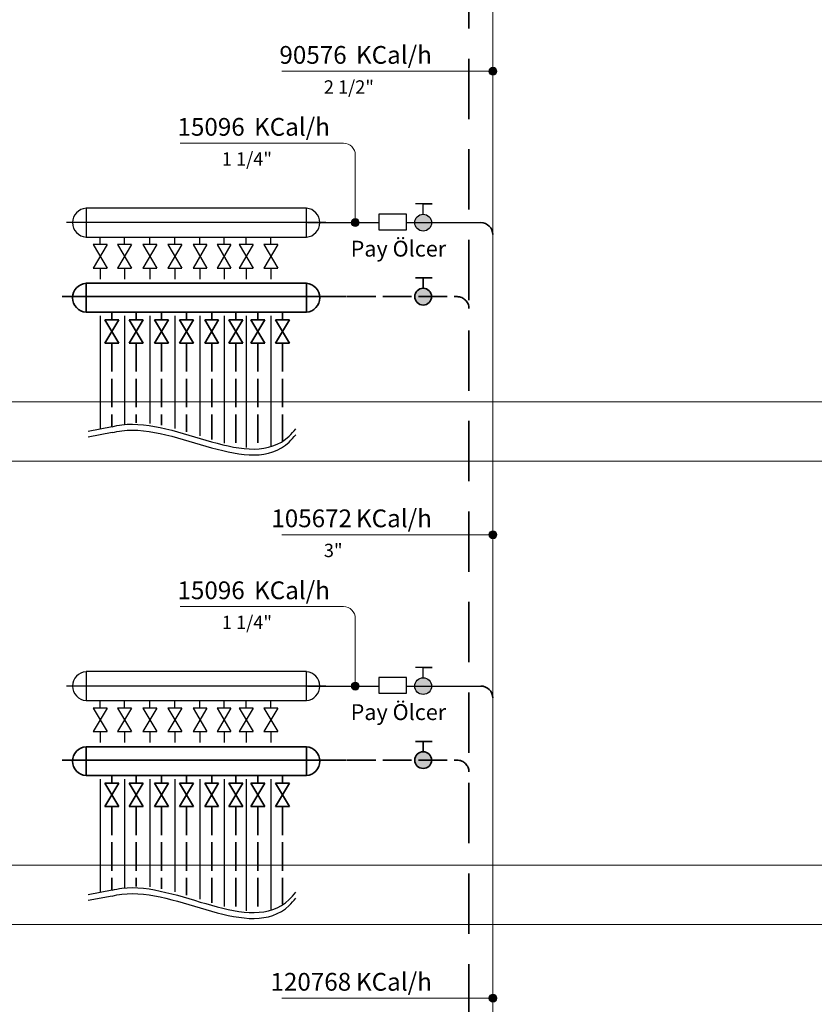
# Model space of a CAD drawing. Units: millimetres. Extents: x 48301 to 59656, y -44485 to -41581.
# Drawn here: x 57604 to 57938, y -43473 to -43058 of the extents above; entities that cross this region are included whole.
import ezdxf

# ---------------------------------------------------------------- set-up
doc = ezdxf.new("R2010")
doc.units = ezdxf.units.MM
doc.linetypes.add('ACAD_ISO02W100', pattern=[15, 12, -3])
doc.linetypes.add('DASHEDX2', pattern=[38.1, 25.4, -12.7])
for name, color, linetype, lineweight in [('0-Kalorifer Dönüş', 160, 'ACAD_ISO02W100', 35), ('0-Kalorifer Gidiş', 1, 'Continuous', 35), ('0-Soğuk Su', 160, 'ACAD_ISO02W100', 30), ('0-Tesisat Yazı 1', 1, 'Continuous', 15), ('0-Tesisat Yazı 2', 151, 'Continuous', 15), ('DUVAR', 254, 'Continuous', 18), ('Elk hat.', 1, 'Continuous', 18), ('Kalorifer Gidiş', 1, 'Continuous', 30), ('MR-ANTED', 254, 'Continuous', 18)]:
    doc.layers.add(name, color=color, linetype=linetype, lineweight=lineweight)
doc.styles.add('TNT', font='times.ttf')
doc.styles.add('WMF-Times New Roman1', font='times.ttf')

msp = doc.modelspace()

# ---------------------------------------------------------------- hatches: boundary and pattern name
at = {"layer": '0-Kalorifer Dönüş', "linetype": 'ByBlock'}
h = msp.add_hatch(color=256, dxfattribs=at)
h.paths.add_polyline_path([(57776.05, -43177.3, -1), (57771.06, -43172.31)])
h.paths.add_polyline_path([(57771.06, -43172.31, -1), (57776.05, -43177.3)])
h = msp.add_hatch(color=256, dxfattribs=at)
h.paths.add_polyline_path([(57776.05, -43372.36, -1), (57771.06, -43367.36)])
h.paths.add_polyline_path([(57771.06, -43367.36, -1), (57776.05, -43372.36)])
at = {"layer": 'DUVAR'}
h = msp.add_hatch(color=256, dxfattribs=at)
h.paths.add_polyline_path([(57801.23, -43079.93, -1), (57804.56, -43079.93)])
h.paths.add_polyline_path([(57801.23, -43079.93), (57804.56, -43079.93, -1)])
h = msp.add_hatch(color=256, dxfattribs=at)
h.paths.add_polyline_path([(57743.31, -43143.66, -1), (57746.65, -43143.66)])
h.paths.add_polyline_path([(57743.31, -43143.66), (57746.65, -43143.66, -1)])
h = msp.add_hatch(color=256, dxfattribs=at)
h.paths.add_polyline_path([(57801.23, -43274.99, -1), (57804.56, -43274.99)])
h.paths.add_polyline_path([(57801.23, -43274.99), (57804.56, -43274.99, -1)])
h = msp.add_hatch(color=256, dxfattribs=at)
h.paths.add_polyline_path([(57743.31, -43338.71, -1), (57746.65, -43338.71)])
h.paths.add_polyline_path([(57743.31, -43338.71), (57746.65, -43338.71, -1)])
h = msp.add_hatch(color=256, dxfattribs=at)
h.paths.add_polyline_path([(57801.23, -43470.04, -1), (57804.56, -43470.04)])
h.paths.add_polyline_path([(57801.23, -43470.04), (57804.56, -43470.04, -1)])
at = {"layer": 'Kalorifer Gidiş', "linetype": 'ByBlock'}
h = msp.add_hatch(color=256, dxfattribs=at)
h.paths.add_polyline_path([(57776.02, -43146.15, -1), (57771.03, -43141.16)])
h.paths.add_polyline_path([(57771.03, -43141.16, -1), (57776.02, -43146.15)])
h = msp.add_hatch(color=256, dxfattribs=at)
h.paths.add_polyline_path([(57776.02, -43341.21, -1), (57771.03, -43336.22)])
h.paths.add_polyline_path([(57771.03, -43336.22, -1), (57776.02, -43341.21)])

# ---------------------------------------------------------------- linework, layer by layer
at = {"layer": '0-Kalorifer Dönüş', "linetype": 'DASHEDX2'}
msp.add_line((57792.8, -43823.99), (57792.8, -42009.46), dxfattribs=at)
at = {"layer": '0-Kalorifer Dönüş', "linetype": 'ByBlock'}
for p, q in [((57777.38, -43166.94), (57770.32, -43166.92)), ((57773.56, -43171.27), (57773.58, -43166.93)), ((57773.58, -43166.93), (57777.38, -43166.94)), ((57724.38, -43169.19), (57631.67, -43169.19)), ((57631.67, -43169.19), (57631.67, -43181.33)), ((57724.38, -43181.33), (57724.38, -43169.19)), ((57741.26, -43174.8), (57621.6, -43174.8)), ((57631.67, -43181.33), (57724.38, -43181.33)), ((57642.56, -43184.51), (57642.56, -43181.33)), ((57652.73, -43184.51), (57652.73, -43181.33)), ((57663.37, -43184.51), (57663.37, -43181.33)), ((57673.9, -43184.51), (57673.9, -43181.33)), ((57684.54, -43184.51), (57684.54, -43181.33)), ((57694.66, -43184.51), (57694.66, -43181.33)), ((57704, -43184.51), (57704, -43181.33)), ((57714.32, -43184.51), (57714.32, -43181.33)), ((57777.38, -43362), (57770.32, -43361.97)), ((57773.56, -43366.33), (57773.58, -43361.98)), ((57773.58, -43361.98), (57777.38, -43362)), ((57724.38, -43364.25), (57631.67, -43364.25)), ((57631.67, -43364.25), (57631.67, -43376.39)), ((57724.38, -43376.39), (57724.38, -43364.25)), ((57741.26, -43369.86), (57621.6, -43369.86)), ((57631.67, -43376.39), (57724.38, -43376.39)), ((57642.56, -43379.56), (57642.56, -43376.39)), ((57652.73, -43379.56), (57652.73, -43376.39)), ((57663.37, -43379.56), (57663.37, -43376.39)), ((57673.9, -43379.56), (57673.9, -43376.39)), ((57684.54, -43379.56), (57684.54, -43376.39)), ((57694.66, -43379.56), (57694.66, -43376.39)), ((57704, -43379.56), (57704, -43376.39)), ((57714.32, -43379.56), (57714.32, -43376.39))]:
    msp.add_line(p, q, dxfattribs=at)
at = {"layer": '0-Kalorifer Dönüş'}
for p, q in [((57726.6, -43174.8), (57787.8, -43174.8)), ((57642.56, -43194.36), (57642.56, -43229.55)), ((57652.73, -43194.36), (57652.73, -43227.93)), ((57663.37, -43194.36), (57663.37, -43228.94)), ((57673.9, -43194.36), (57673.9, -43231.65)), ((57684.54, -43194.36), (57684.54, -43234.92)), ((57694.66, -43194.36), (57694.66, -43237.56)), ((57704, -43194.36), (57704, -43238.51)), ((57714.32, -43194.36), (57714.32, -43235.47)), ((57726.6, -43369.86), (57787.8, -43369.86)), ((57642.56, -43389.41), (57642.56, -43424.61)), ((57652.73, -43389.41), (57652.73, -43422.99)), ((57663.37, -43389.41), (57663.37, -43424)), ((57673.9, -43389.41), (57673.9, -43426.7)), ((57684.54, -43389.41), (57684.54, -43429.98)), ((57694.66, -43389.41), (57694.66, -43432.62)), ((57704, -43389.41), (57704, -43433.57)), ((57714.32, -43389.41), (57714.32, -43430.53))]:
    msp.add_line(p, q, dxfattribs=at)
at = {"layer": '0-Kalorifer Dönüş', "linetype": 'ByBlock', "ltscale": 5}
for p, q in [((57645.49, -43184.51), (57639.63, -43194.36)), ((57639.63, -43184.51), (57645.49, -43194.36)), ((57645.49, -43184.51), (57639.63, -43184.51)), ((57655.67, -43184.51), (57649.8, -43194.36)), ((57649.8, -43184.51), (57655.67, -43194.36)), ((57655.67, -43184.51), (57649.8, -43184.51)), ((57666.31, -43184.51), (57660.44, -43194.36)), ((57660.44, -43184.51), (57666.31, -43194.36)), ((57666.31, -43184.51), (57660.44, -43184.51)), ((57676.83, -43184.51), (57670.96, -43194.36)), ((57670.96, -43184.51), (57676.83, -43194.36)), ((57676.83, -43184.51), (57670.96, -43184.51)), ((57687.47, -43184.51), (57681.6, -43194.36)), ((57681.6, -43184.51), (57687.47, -43194.36)), ((57687.47, -43184.51), (57681.6, -43184.51)), ((57697.59, -43184.51), (57691.72, -43194.36)), ((57691.72, -43184.51), (57697.59, -43194.36)), ((57697.59, -43184.51), (57691.72, -43184.51)), ((57706.94, -43184.51), (57701.07, -43194.36)), ((57701.07, -43184.51), (57706.94, -43194.36)), ((57706.94, -43184.51), (57701.07, -43184.51)), ((57711.39, -43184.51), (57717.26, -43194.36)), ((57717.26, -43184.51), (57711.39, -43194.36)), ((57717.26, -43184.51), (57711.39, -43184.51)), ((57639.63, -43194.36), (57645.49, -43194.36)), ((57649.8, -43194.36), (57655.67, -43194.36)), ((57660.44, -43194.36), (57666.31, -43194.36)), ((57670.96, -43194.36), (57676.83, -43194.36)), ((57681.6, -43194.36), (57687.47, -43194.36)), ((57691.72, -43194.36), (57697.59, -43194.36)), ((57701.07, -43194.36), (57706.94, -43194.36)), ((57711.39, -43194.36), (57717.26, -43194.36)), ((57645.49, -43379.56), (57639.63, -43389.41)), ((57639.63, -43379.56), (57645.49, -43389.41)), ((57645.49, -43379.56), (57639.63, -43379.56)), ((57655.67, -43379.56), (57649.8, -43389.41)), ((57649.8, -43379.56), (57655.67, -43389.41)), ((57655.67, -43379.56), (57649.8, -43379.56)), ((57666.31, -43379.56), (57660.44, -43389.41)), ((57660.44, -43379.56), (57666.31, -43389.41)), ((57666.31, -43379.56), (57660.44, -43379.56)), ((57676.83, -43379.56), (57670.96, -43389.41)), ((57670.96, -43379.56), (57676.83, -43389.41)), ((57676.83, -43379.56), (57670.96, -43379.56)), ((57687.47, -43379.56), (57681.6, -43389.41)), ((57681.6, -43379.56), (57687.47, -43389.41)), ((57687.47, -43379.56), (57681.6, -43379.56)), ((57697.59, -43379.56), (57691.72, -43389.41)), ((57691.72, -43379.56), (57697.59, -43389.41)), ((57697.59, -43379.56), (57691.72, -43379.56)), ((57706.94, -43379.56), (57701.07, -43389.41)), ((57701.07, -43379.56), (57706.94, -43389.41)), ((57706.94, -43379.56), (57701.07, -43379.56)), ((57711.39, -43379.56), (57717.26, -43389.41)), ((57717.26, -43379.56), (57711.39, -43389.41)), ((57717.26, -43379.56), (57711.39, -43379.56)), ((57639.63, -43389.41), (57645.49, -43389.41)), ((57649.8, -43389.41), (57655.67, -43389.41)), ((57660.44, -43389.41), (57666.31, -43389.41)), ((57670.96, -43389.41), (57676.83, -43389.41)), ((57681.6, -43389.41), (57687.47, -43389.41)), ((57691.72, -43389.41), (57697.59, -43389.41)), ((57701.07, -43389.41), (57706.94, -43389.41)), ((57711.39, -43389.41), (57717.26, -43389.41))]:
    msp.add_line(p, q, dxfattribs=at)
at = {"layer": '0-Kalorifer Dönüş', "linetype": 'ByBlock'}
for centre in [(57773.55, -43174.8), (57773.55, -43369.86)]:
    msp.add_circle(centre, 3.53, dxfattribs=at)
for centre, start, end in [((57632.08, -43175.26), 93.8321, 266.1679), ((57723.98, -43175.26), 273.8321, 86.1679), ((57632.08, -43370.32), 93.8321, 266.1679), ((57723.98, -43370.32), 273.8321, 86.1679)]:
    msp.add_arc(centre, 6.08, start, end, dxfattribs=at)
at = {"layer": '0-Kalorifer Dönüş'}
for centre in [(57787.8, -43179.8), (57787.8, -43374.86)]:
    msp.add_arc(centre, 5, 0, 90, dxfattribs=at)
at = {"layer": '0-Kalorifer Gidiş'}
for centre in [(57797.8, -43148.66), (57797.8, -43343.71)]:
    msp.add_arc(centre, 5, 0, 90, dxfattribs=at)
at = {"layer": '0-Soğuk Su', "linetype": 'ByBlock', "elevation": 0}
for points in [[(57642.6, -43229.55), (57632.61, -43231.53)], [(57642.6, -43232.05), (57632.61, -43233.92)], [(57642.6, -43424.6), (57632.61, -43426.59)], [(57642.6, -43427.1), (57632.61, -43428.98)]]:
    msp.add_lwpolyline(points, dxfattribs=at)
at = {"layer": '0-Soğuk Su', "linetype": 'ByBlock'}
for points in [[(57642.6, -43229.55), (57643.97, -43229.19), (57668.28, -43224.42), (57702.38, -43250.53), (57719.06, -43231.49), (57719.99, -43230.43)], [(57642.6, -43232.05), (57643.97, -43231.69), (57668.28, -43226.92), (57702.38, -43253.03), (57719.06, -43233.99), (57719.99, -43232.93)], [(57642.6, -43424.6), (57643.97, -43424.25), (57668.28, -43419.48), (57702.38, -43445.59), (57719.06, -43426.55), (57719.99, -43425.48)], [(57642.6, -43427.1), (57643.97, -43426.75), (57668.28, -43421.97), (57702.38, -43448.09), (57719.06, -43429.05), (57719.99, -43427.98)]]:
    msp.add_open_spline(points, degree=3, knots=[20.686622, 20.686622, 20.686622, 20.686622, 24.978701, 95.494326, 99.672749, 99.672749, 99.672749, 99.672749], dxfattribs=at)
at = {"layer": 'DUVAR'}
for p, q in [((57714.11, -43079.93), (57802.89, -43079.93)), ((57671.21, -43110.21), (57739.98, -43110.21)), ((57744.98, -43141.99), (57744.98, -43115.21)), ((57714.11, -43274.99), (57802.89, -43274.99)), ((57671.21, -43305.27), (57739.98, -43305.27)), ((57744.98, -43337.05), (57744.98, -43310.27)), ((57714.11, -43470.04), (57802.89, -43470.04))]:
    msp.add_line(p, q, dxfattribs=at)
for centre in [(57802.89, -43079.93), (57744.98, -43143.66), (57802.89, -43274.99), (57744.98, -43338.71), (57802.89, -43470.04)]:
    msp.add_circle(centre, 1.67, dxfattribs=at)
for centre in [(57739.98, -43115.21), (57739.98, -43310.27)]:
    msp.add_arc(centre, 5, 0, 90, dxfattribs=at)
at = {"layer": 'Elk hat.'}
msp.add_line((57802.8, -43821.24), (57802.8, -41927.29), dxfattribs=at)
at = {"layer": 'Kalorifer Gidiş'}
for p, q in [((57724.38, -43137.59), (57631.67, -43137.59)), ((57631.67, -43137.59), (57631.67, -43149.73)), ((57724.38, -43149.73), (57724.38, -43137.59)), ((57732.55, -43143.66), (57623.45, -43143.66)), ((57724.83, -43143.66), (57754.92, -43143.66)), ((57766.56, -43143.66), (57797.8, -43143.66)), ((57631.67, -43149.73), (57724.38, -43149.73)), ((57637.64, -43152.9), (57637.64, -43149.73)), ((57647.81, -43152.9), (57647.81, -43149.73)), ((57658.45, -43152.9), (57658.45, -43149.73)), ((57668.97, -43152.9), (57668.97, -43149.73)), ((57679.61, -43152.9), (57679.61, -43149.73)), ((57689.73, -43152.9), (57689.73, -43149.73)), ((57699.08, -43152.9), (57699.08, -43149.73)), ((57709.4, -43152.9), (57709.4, -43149.73)), ((57640.57, -43152.9), (57634.7, -43162.75)), ((57634.7, -43152.9), (57640.57, -43162.75)), ((57640.57, -43152.9), (57634.7, -43152.9)), ((57650.74, -43152.9), (57644.87, -43162.75)), ((57644.87, -43152.9), (57650.74, -43162.75)), ((57650.74, -43152.9), (57644.87, -43152.9)), ((57661.38, -43152.9), (57655.51, -43162.75)), ((57655.51, -43152.9), (57661.38, -43162.75)), ((57661.38, -43152.9), (57655.51, -43152.9)), ((57671.91, -43152.9), (57666.04, -43162.75)), ((57666.04, -43152.9), (57671.91, -43162.75)), ((57671.91, -43152.9), (57666.04, -43152.9)), ((57682.55, -43152.9), (57676.68, -43162.75)), ((57676.68, -43152.9), (57682.55, -43162.75)), ((57682.55, -43152.9), (57676.68, -43152.9)), ((57692.66, -43152.9), (57686.8, -43162.75)), ((57686.8, -43152.9), (57692.66, -43162.75)), ((57692.66, -43152.9), (57686.8, -43152.9)), ((57702.01, -43152.9), (57696.15, -43162.75)), ((57696.15, -43152.9), (57702.01, -43162.75)), ((57702.01, -43152.9), (57696.15, -43152.9)), ((57712.33, -43152.9), (57706.47, -43152.9)), ((57706.47, -43152.9), (57712.33, -43162.75)), ((57712.33, -43152.9), (57706.47, -43162.75)), ((57634.7, -43162.75), (57640.57, -43162.75)), ((57637.64, -43162.75), (57637.64, -43167.38)), ((57644.87, -43162.75), (57650.74, -43162.75)), ((57647.81, -43162.75), (57647.81, -43167.38)), ((57655.51, -43162.75), (57661.38, -43162.75)), ((57658.45, -43162.75), (57658.45, -43167.38)), ((57666.04, -43162.75), (57671.91, -43162.75)), ((57668.97, -43162.75), (57668.97, -43167.38)), ((57676.68, -43162.75), (57682.55, -43162.75)), ((57679.61, -43162.75), (57679.61, -43167.38)), ((57686.8, -43162.75), (57692.66, -43162.75)), ((57689.73, -43162.75), (57689.73, -43167.38)), ((57696.15, -43162.75), (57702.01, -43162.75)), ((57699.08, -43162.75), (57699.08, -43167.38)), ((57706.47, -43162.75), (57712.33, -43162.75)), ((57709.4, -43162.75), (57709.4, -43167.38)), ((57637.64, -43182.87), (57637.64, -43230.53)), ((57647.81, -43182.87), (57647.81, -43228.51)), ((57658.45, -43182.87), (57658.45, -43228.17)), ((57668.97, -43182.87), (57668.97, -43230.25)), ((57679.61, -43182.87), (57679.61, -43233.41)), ((57689.73, -43182.87), (57689.73, -43236.4)), ((57699.08, -43182.87), (57699.08, -43238.27)), ((57709.4, -43182.87), (57709.4, -43237.77)), ((57724.38, -43332.64), (57631.67, -43332.64)), ((57631.67, -43332.64), (57631.67, -43344.79)), ((57724.38, -43344.79), (57724.38, -43332.64)), ((57732.55, -43338.71), (57623.45, -43338.71)), ((57724.83, -43338.71), (57754.92, -43338.71)), ((57766.56, -43338.71), (57797.8, -43338.71)), ((57631.67, -43344.79), (57724.38, -43344.79)), ((57637.64, -43347.96), (57637.64, -43344.79)), ((57647.81, -43347.96), (57647.81, -43344.79)), ((57658.45, -43347.96), (57658.45, -43344.79)), ((57668.97, -43347.96), (57668.97, -43344.79)), ((57679.61, -43347.96), (57679.61, -43344.79)), ((57689.73, -43347.96), (57689.73, -43344.79)), ((57699.08, -43347.96), (57699.08, -43344.79)), ((57709.4, -43347.96), (57709.4, -43344.79)), ((57640.57, -43347.96), (57634.7, -43357.81)), ((57634.7, -43347.96), (57640.57, -43357.81)), ((57640.57, -43347.96), (57634.7, -43347.96)), ((57650.74, -43347.96), (57644.87, -43357.81)), ((57644.87, -43347.96), (57650.74, -43357.81)), ((57650.74, -43347.96), (57644.87, -43347.96)), ((57661.38, -43347.96), (57655.51, -43357.81)), ((57655.51, -43347.96), (57661.38, -43357.81)), ((57661.38, -43347.96), (57655.51, -43347.96)), ((57671.91, -43347.96), (57666.04, -43357.81)), ((57666.04, -43347.96), (57671.91, -43357.81)), ((57671.91, -43347.96), (57666.04, -43347.96)), ((57682.55, -43347.96), (57676.68, -43357.81)), ((57676.68, -43347.96), (57682.55, -43357.81)), ((57682.55, -43347.96), (57676.68, -43347.96)), ((57692.66, -43347.96), (57686.8, -43357.81)), ((57686.8, -43347.96), (57692.66, -43357.81)), ((57692.66, -43347.96), (57686.8, -43347.96)), ((57702.01, -43347.96), (57696.15, -43357.81)), ((57696.15, -43347.96), (57702.01, -43357.81)), ((57702.01, -43347.96), (57696.15, -43347.96)), ((57712.33, -43347.96), (57706.47, -43347.96)), ((57706.47, -43347.96), (57712.33, -43357.81)), ((57712.33, -43347.96), (57706.47, -43357.81)), ((57634.7, -43357.81), (57640.57, -43357.81)), ((57637.64, -43357.81), (57637.64, -43362.44)), ((57644.87, -43357.81), (57650.74, -43357.81)), ((57647.81, -43357.81), (57647.81, -43362.44)), ((57655.51, -43357.81), (57661.38, -43357.81)), ((57658.45, -43357.81), (57658.45, -43362.44)), ((57666.04, -43357.81), (57671.91, -43357.81)), ((57668.97, -43357.81), (57668.97, -43362.44)), ((57676.68, -43357.81), (57682.55, -43357.81)), ((57679.61, -43357.81), (57679.61, -43362.44)), ((57686.8, -43357.81), (57692.66, -43357.81)), ((57689.73, -43357.81), (57689.73, -43362.44)), ((57696.15, -43357.81), (57702.01, -43357.81)), ((57699.08, -43357.81), (57699.08, -43362.44)), ((57706.47, -43357.81), (57712.33, -43357.81)), ((57709.4, -43357.81), (57709.4, -43362.44)), ((57637.64, -43377.92), (57637.64, -43425.59)), ((57647.81, -43377.92), (57647.81, -43423.56)), ((57658.45, -43377.92), (57658.45, -43423.23)), ((57668.97, -43377.92), (57668.97, -43425.31)), ((57679.61, -43377.92), (57679.61, -43428.46)), ((57689.73, -43377.92), (57689.73, -43431.46)), ((57699.08, -43377.92), (57699.08, -43433.33)), ((57709.4, -43377.92), (57709.4, -43432.83))]:
    msp.add_line(p, q, dxfattribs=at)
at = {"layer": 'Kalorifer Gidiş', "linetype": 'ByBlock'}
for p, q in [((57777.35, -43135.79), (57770.29, -43135.77)), ((57773.53, -43140.13), (57773.55, -43135.78)), ((57773.55, -43135.78), (57777.35, -43135.79)), ((57777.35, -43330.85), (57770.29, -43330.83)), ((57773.53, -43335.18), (57773.55, -43330.84)), ((57773.55, -43330.84), (57777.35, -43330.85))]:
    msp.add_line(p, q, dxfattribs=at)
at = {"layer": 'Kalorifer Gidiş', "ltscale": 3, "elevation": 0}
for points in [[(57766.56, -43140.07), (57754.92, -43140.07), (57754.92, -43146.66), (57766.56, -43146.66), (57766.56, -43140.07)], [(57766.56, -43335.13), (57754.92, -43335.13), (57754.92, -43341.72), (57766.56, -43341.72), (57766.56, -43335.13)]]:
    msp.add_lwpolyline(points, close=True, dxfattribs=at)
at = {"layer": 'Kalorifer Gidiş', "linetype": 'ByBlock'}
for centre in [(57773.52, -43143.66), (57773.52, -43338.71)]:
    msp.add_circle(centre, 3.53, dxfattribs=at)
at = {"layer": 'Kalorifer Gidiş'}
for centre, start, end in [((57632.08, -43143.66), 93.8321, 266.1679), ((57723.98, -43143.66), 273.8321, 86.1679), ((57632.08, -43338.71), 93.8321, 266.1679), ((57723.98, -43338.71), 273.8321, 86.1679)]:
    msp.add_arc(centre, 6.08, start, end, dxfattribs=at)
at = {"layer": 'MR-ANTED', "elevation": 0}
for points in [[(56546.39, -43219.05), (59566.25, -43219.05)], [(56546.39, -43219.05), (59566.25, -43219.05)], [(56546.39, -43219.05), (59566.25, -43219.05)], [(56546.39, -43219.05), (59566.25, -43219.05)], [(56546.39, -43244.05), (59566.25, -43244.05)], [(56546.39, -43244.05), (59566.25, -43244.05)], [(56546.39, -43244.05), (59566.25, -43244.05)], [(56546.39, -43244.05), (59566.25, -43244.05)], [(56546.39, -43414.11), (59566.25, -43414.11)], [(56546.39, -43414.11), (59566.25, -43414.11)], [(56546.39, -43414.11), (59566.25, -43414.11)], [(56546.39, -43414.11), (59566.25, -43414.11)], [(56546.39, -43439.11), (59566.25, -43439.11)], [(56546.39, -43439.11), (59566.25, -43439.11)], [(56546.39, -43439.11), (59566.25, -43439.11)], [(56546.39, -43439.11), (59566.25, -43439.11)]]:
    msp.add_lwpolyline(points, dxfattribs=at)

# ---------------------------------------------------------------- texts
at = {"layer": '0-Tesisat Yazı 1', "style": 'WMF-Times New Roman1'}
for s, p in [('90576', (57713.04, -43076.79)), ('15096', (57670.14, -43107.08)), ('105672', (57709.63, -43271.85)), ('15096', (57670.14, -43302.13)), ('120768', (57709.27, -43466.91))]:
    msp.add_text(s, height=7.475, dxfattribs=at).set_placement(p)
at = {"layer": '0-Tesisat Yazı 2', "style": 'TNT'}
for p in [(57743.02, -43157.94), (57743.02, -43353)]:
    msp.add_text('Pay Ölcer', height=6.667, dxfattribs=at).set_placement(p)
at = {"layer": 'DUVAR', "style": 'WMF-Times New Roman1'}
for s, height, p in [('KCal/h', 7.475, (57745.27, -43076.79)), ('2 1/2"', 5.606, (57731.74, -43089.36)), ('KCal/h', 7.475, (57702.37, -43107.08)), ('1 1/4"', 5.606, (57688.84, -43119.64)), ('KCal/h', 7.475, (57745.27, -43271.85)), ('3"', 5.606, (57731.74, -43284.41)), ('KCal/h', 7.475, (57702.37, -43302.13)), ('1 1/4"', 5.606, (57688.84, -43314.7)), ('KCal/h', 7.475, (57745.27, -43466.91))]:
    msp.add_text(s, height=height, dxfattribs=at).set_placement(p)

doc.saveas('drawing.dxf')
